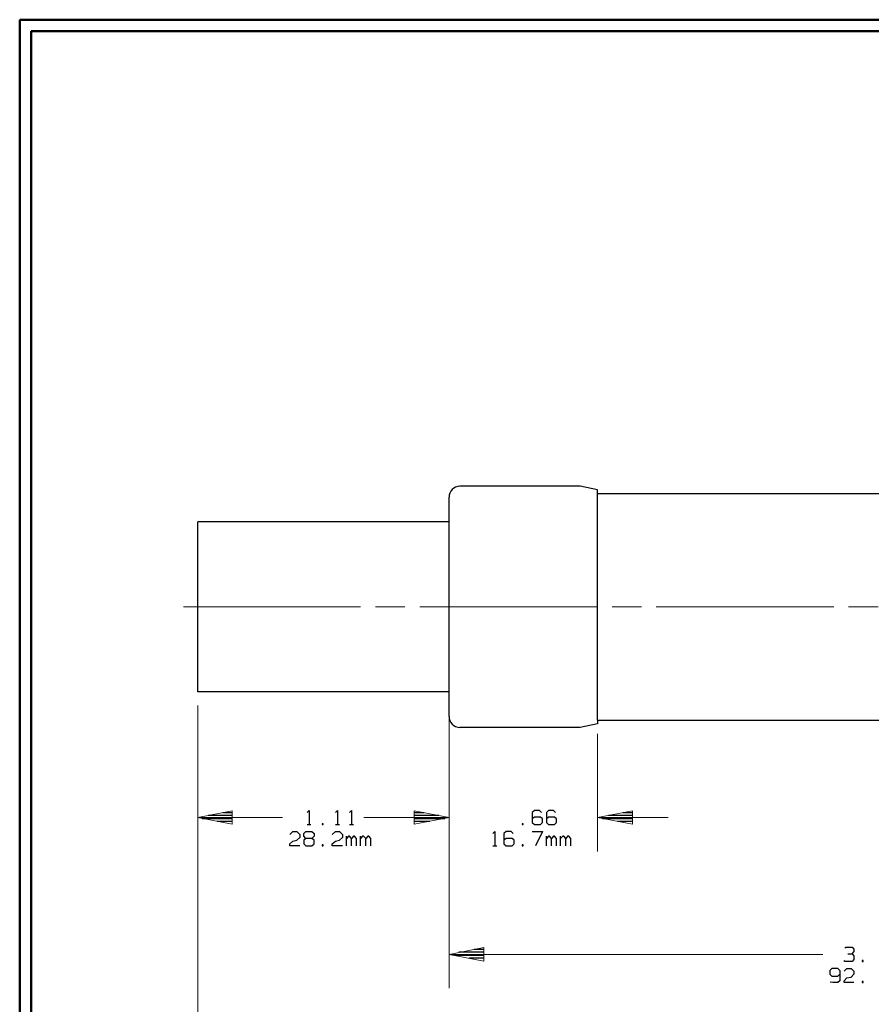
# Model space of a CAD drawing. Units: inches. Extents: x -3.57 to 3.55, y -2.65 to 2.89.
# Drawn here: x -3.57 to -0.71, y -0.55 to 2.76 of the extents above; entities that cross this region are included whole.
import ezdxf

# ---------------------------------------------------------------- set-up
doc = ezdxf.new("R2010")
doc.units = ezdxf.units.IN
doc.header["$MEASUREMENT"] = 0
doc.layers.add('Layer 1', color=7, linetype='Continuous')

msp = doc.modelspace()

# ---------------------------------------------------------------- linework, layer by layer
at = {"layer": 'Layer 1', "lineweight": 50}
for points in [[(-3.5667, 2.7597), (-3.5667, 2.7597), (-3.5667, -2.6458), (-3.5667, -2.6458)], [(3.5521, 2.7597), (3.5521, 2.7597), (-3.5667, 2.7597), (-3.5667, 2.7597)], [(-3.5285, 2.7215), (-3.5285, 2.7215), (-3.5285, -2.6076), (-3.5285, -2.6076)], [(3.5146, 2.7215), (3.5146, 2.7215), (-3.5285, 2.7215), (-3.5285, 2.7215)]]:
    msp.add_open_spline(points, degree=3, dxfattribs=at)
at = {"layer": 'Layer 1', "lineweight": 30}
for points in [[(-2.0875, 1.1924), (-2.0875, 1.1924), (-2.0951, 1.1917), (-2.0951, 1.1917), (-2.0951, 1.1917), (-2.0951, 1.1917), (-2.1021, 1.1896), (-2.1021, 1.1896), (-2.1021, 1.1896), (-2.1021, 1.1896), (-2.1083, 1.1861), (-2.1083, 1.1861), (-2.1083, 1.1861), (-2.1083, 1.1861), (-2.1139, 1.1812), (-2.1139, 1.1812), (-2.1139, 1.1812), (-2.1139, 1.1812), (-2.1181, 1.1757), (-2.1181, 1.1757), (-2.1181, 1.1757), (-2.1181, 1.1757), (-2.1215, 1.1694), (-2.1215, 1.1694), (-2.1215, 1.1694), (-2.1215, 1.1694), (-2.1236, 1.1625), (-2.1236, 1.1625), (-2.1236, 1.1625), (-2.1236, 1.1625), (-2.1243, 1.1556), (-2.1243, 1.1556)], [(-2.1243, 0.4187), (-2.1243, 0.4187), (-2.1236, 0.4118), (-2.1236, 0.4118), (-2.1236, 0.4118), (-2.1236, 0.4118), (-2.1215, 0.4049), (-2.1215, 0.4049), (-2.1215, 0.4049), (-2.1215, 0.4049), (-2.1181, 0.3986), (-2.1181, 0.3986), (-2.1181, 0.3986), (-2.1181, 0.3986), (-2.1139, 0.3931), (-2.1139, 0.3931), (-2.1139, 0.3931), (-2.1139, 0.3931), (-2.1083, 0.3882), (-2.1083, 0.3882), (-2.1083, 0.3882), (-2.1083, 0.3882), (-2.1021, 0.3847), (-2.1021, 0.3847), (-2.1021, 0.3847), (-2.1021, 0.3847), (-2.0951, 0.3826), (-2.0951, 0.3826), (-2.0951, 0.3826), (-2.0951, 0.3826), (-2.0875, 0.3819), (-2.0875, 0.3819)]]:
    msp.add_open_spline(points, degree=3, knots=[0, 0, 0, 0, 0.111111, 0.111111, 0.111111, 0.111111, 0.222222, 0.222222, 0.222222, 0.222222, 0.333333, 0.333333, 0.333333, 0.333333, 0.444444, 0.444444, 0.444444, 0.444444, 0.555556, 0.555556, 0.555556, 0.555556, 0.666667, 0.666667, 0.666667, 0.666667, 0.777778, 0.777778, 0.777778, 0.777778, 1, 1, 1, 1], dxfattribs=at)
for points in [[(-1.684, 1.1924), (-1.684, 1.1924), (-2.0875, 1.1924), (-2.0875, 1.1924)], [(-1.625, 1.1806), (-1.625, 1.1806), (-1.684, 1.1924), (-1.684, 1.1924)], [(-1.625, 0.4062), (-1.625, 0.4062), (-1.625, 1.1806), (-1.625, 1.1806)], [(-1.625, 1.1681), (-1.625, 1.1681), (0.1597, 1.1681), (0.1597, 1.1681)], [(-2.1243, 0.5014), (-2.1243, 0.5014), (-2.1243, 1.1556), (-2.1243, 1.1556)], [(-2.1243, 1.0729), (-2.1243, 1.0729), (-2.9687, 1.0729), (-2.9687, 1.0729)], [(-2.9687, 0.5014), (-2.9687, 0.5014), (-2.9687, 1.0729), (-2.9687, 1.0729)], [(-2.1375, 0.7868), (-2.1375, 0.7868), (-2.1375, 0.7868), (-2.1375, 0.7868)], [(-2.1243, 0.7868), (-2.1243, 0.7868), (-2.1243, 0.7868), (-2.1243, 0.7868)], [(-2.1243, 0.5014), (-2.1243, 0.5014), (-2.9687, 0.5014), (-2.9687, 0.5014)], [(-2.1243, 0.4187), (-2.1243, 0.4187), (-2.1243, 0.5014), (-2.1243, 0.5014)], [(-1.625, 0.4062), (-1.625, 0.4062), (0.1597, 0.4062), (0.1597, 0.4062)], [(-1.625, 0.4062), (-1.625, 0.4062), (-1.625, 0.3944), (-1.625, 0.3944)], [(-1.684, 0.3819), (-1.684, 0.3819), (-2.0875, 0.3819), (-2.0875, 0.3819)], [(-1.625, 0.3944), (-1.625, 0.3944), (-1.684, 0.3819), (-1.684, 0.3819)], [(-2.6014, 0.0965), (-2.6014, 0.0965), (-2.5944, 0.1028), (-2.5944, 0.1028)], [(-2.5944, 0.1028), (-2.5944, 0.1028), (-2.5944, 0.0556), (-2.5944, 0.0556)], [(-2.5062, 0.0965), (-2.5062, 0.0965), (-2.4993, 0.1028), (-2.4993, 0.1028)], [(-2.4993, 0.1028), (-2.4993, 0.1028), (-2.4993, 0.0556), (-2.4993, 0.0556)], [(-2.459, 0.0965), (-2.459, 0.0965), (-2.4521, 0.1028), (-2.4521, 0.1028)], [(-2.4521, 0.1028), (-2.4521, 0.1028), (-2.4521, 0.0556), (-2.4521, 0.0556)], [(-1.8375, 0.1028), (-1.8375, 0.1028), (-1.8444, 0.0965), (-1.8444, 0.0965)], [(-1.8208, 0.1028), (-1.8208, 0.1028), (-1.8375, 0.1028), (-1.8375, 0.1028)], [(-1.8139, 0.0965), (-1.8139, 0.0965), (-1.8208, 0.1028), (-1.8208, 0.1028)], [(-1.7903, 0.1028), (-1.7903, 0.1028), (-1.7965, 0.0965), (-1.7965, 0.0965)], [(-1.7729, 0.1028), (-1.7729, 0.1028), (-1.7903, 0.1028), (-1.7903, 0.1028)], [(-1.766, 0.0965), (-1.766, 0.0965), (-1.7729, 0.1028), (-1.7729, 0.1028)], [(-2.9535, 0.0757), (-2.9535, 0.0757), (-2.8521, 0.0757), (-2.8521, 0.0757)], [(-2.8521, 0.0861), (-2.8521, 0.0861), (-2.9333, 0.0861), (-2.9333, 0.0861)], [(-2.884, 0.0958), (-2.884, 0.0958), (-2.8521, 0.0958), (-2.8521, 0.0958)], [(-2.2403, 0.0958), (-2.2403, 0.0958), (-2.2076, 0.0958), (-2.2076, 0.0958)], [(-2.2403, 0.0958), (-2.2403, 0.0958), (-2.2076, 0.0958), (-2.2076, 0.0958)], [(-2.1583, 0.0861), (-2.1583, 0.0861), (-2.2403, 0.0861), (-2.2403, 0.0861)], [(-2.1583, 0.0861), (-2.1583, 0.0861), (-2.2403, 0.0861), (-2.2403, 0.0861)], [(-2.2403, 0.0757), (-2.2403, 0.0757), (-2.1382, 0.0757), (-2.1382, 0.0757)], [(-2.2403, 0.0757), (-2.2403, 0.0757), (-2.1382, 0.0757), (-2.1382, 0.0757)], [(-1.8444, 0.0965), (-1.8444, 0.0965), (-1.8444, 0.0618), (-1.8444, 0.0618)], [(-1.8375, 0.0806), (-1.8375, 0.0806), (-1.8444, 0.0743), (-1.8444, 0.0743)], [(-1.8174, 0.0806), (-1.8174, 0.0806), (-1.8375, 0.0806), (-1.8375, 0.0806)], [(-1.8104, 0.0743), (-1.8104, 0.0743), (-1.8174, 0.0806), (-1.8174, 0.0806)], [(-1.8104, 0.0618), (-1.8104, 0.0618), (-1.8104, 0.0743), (-1.8104, 0.0743)], [(-1.7965, 0.0965), (-1.7965, 0.0965), (-1.7965, 0.0618), (-1.7965, 0.0618)], [(-1.7903, 0.0806), (-1.7903, 0.0806), (-1.7965, 0.0743), (-1.7965, 0.0743)], [(-1.7694, 0.0806), (-1.7694, 0.0806), (-1.7903, 0.0806), (-1.7903, 0.0806)], [(-1.7632, 0.0743), (-1.7632, 0.0743), (-1.7694, 0.0806), (-1.7694, 0.0806)], [(-1.7632, 0.0618), (-1.7632, 0.0618), (-1.7632, 0.0743), (-1.7632, 0.0743)], [(-1.609, 0.0757), (-1.609, 0.0757), (-1.5083, 0.0757), (-1.5083, 0.0757)], [(-1.5083, 0.0861), (-1.5083, 0.0861), (-1.5889, 0.0861), (-1.5889, 0.0861)], [(-1.5403, 0.0958), (-1.5403, 0.0958), (-1.5083, 0.0958), (-1.5083, 0.0958)], [(-2.8521, 0.066), (-2.8521, 0.066), (-2.9028, 0.066), (-2.9028, 0.066)], [(-2.8521, 0.0562), (-2.8521, 0.0562), (-2.8521, 0.0562), (-2.8521, 0.0562)], [(-2.6014, 0.0556), (-2.6014, 0.0556), (-2.5882, 0.0556), (-2.5882, 0.0556)], [(-2.5472, 0.0583), (-2.5472, 0.0583), (-2.5507, 0.0583), (-2.5507, 0.0583)], [(-2.5507, 0.0583), (-2.5507, 0.0583), (-2.5507, 0.0556), (-2.5507, 0.0556)], [(-2.5507, 0.0556), (-2.5507, 0.0556), (-2.5472, 0.0556), (-2.5472, 0.0556)], [(-2.5472, 0.0556), (-2.5472, 0.0556), (-2.5472, 0.0583), (-2.5472, 0.0583)], [(-2.5062, 0.0556), (-2.5062, 0.0556), (-2.4924, 0.0556), (-2.4924, 0.0556)], [(-2.459, 0.0556), (-2.459, 0.0556), (-2.4451, 0.0556), (-2.4451, 0.0556)], [(-2.1889, 0.066), (-2.1889, 0.066), (-2.2403, 0.066), (-2.2403, 0.066)], [(-2.1889, 0.066), (-2.1889, 0.066), (-2.2403, 0.066), (-2.2403, 0.066)], [(-2.2403, 0.0562), (-2.2403, 0.0562), (-2.2403, 0.0562), (-2.2403, 0.0562)], [(-2.2403, 0.0562), (-2.2403, 0.0562), (-2.2403, 0.0562), (-2.2403, 0.0562)], [(-1.875, 0.0583), (-1.875, 0.0583), (-1.8785, 0.0583), (-1.8785, 0.0583)], [(-1.8785, 0.0583), (-1.8785, 0.0583), (-1.8785, 0.0556), (-1.8785, 0.0556)], [(-1.8785, 0.0556), (-1.8785, 0.0556), (-1.875, 0.0556), (-1.875, 0.0556)], [(-1.875, 0.0556), (-1.875, 0.0556), (-1.875, 0.0583), (-1.875, 0.0583)], [(-1.8444, 0.0618), (-1.8444, 0.0618), (-1.8375, 0.0556), (-1.8375, 0.0556)], [(-1.8375, 0.0556), (-1.8375, 0.0556), (-1.8174, 0.0556), (-1.8174, 0.0556)], [(-1.8174, 0.0556), (-1.8174, 0.0556), (-1.8104, 0.0618), (-1.8104, 0.0618)], [(-1.7965, 0.0618), (-1.7965, 0.0618), (-1.7903, 0.0556), (-1.7903, 0.0556)], [(-1.7903, 0.0556), (-1.7903, 0.0556), (-1.7694, 0.0556), (-1.7694, 0.0556)], [(-1.7694, 0.0556), (-1.7694, 0.0556), (-1.7632, 0.0618), (-1.7632, 0.0618)], [(-1.5083, 0.066), (-1.5083, 0.066), (-1.5583, 0.066), (-1.5583, 0.066)], [(-1.5083, 0.0562), (-1.5083, 0.0562), (-1.5083, 0.0562), (-1.5083, 0.0562)], [(-2.659, 0.0222), (-2.659, 0.0222), (-2.6493, 0.0319), (-2.6493, 0.0319)], [(-2.659, -0.0097), (-2.659, -0.0097), (-2.6493, 0), (-2.6493, 0)], [(-2.6493, 0.0319), (-2.6493, 0.0319), (-2.6354, 0.0319), (-2.6354, 0.0319)], [(-2.6493, 0), (-2.6493, 0), (-2.6354, 0.0028), (-2.6354, 0.0028)], [(-2.6354, 0.0319), (-2.6354, 0.0319), (-2.625, 0.0222), (-2.625, 0.0222)], [(-2.625, 0.0125), (-2.625, 0.0125), (-2.6354, 0.0028), (-2.6354, 0.0028)], [(-2.625, 0.0222), (-2.625, 0.0222), (-2.625, 0.0125), (-2.625, 0.0125)], [(-2.6118, 0.025), (-2.6118, 0.025), (-2.6049, 0.0319), (-2.6049, 0.0319)], [(-2.6118, 0.016), (-2.6118, 0.016), (-2.6118, 0.025), (-2.6118, 0.025)], [(-2.6049, 0.009), (-2.6049, 0.009), (-2.6118, 0.016), (-2.6118, 0.016)], [(-2.6049, 0.009), (-2.6049, 0.009), (-2.6118, 0.0028), (-2.6118, 0.0028)], [(-2.6118, 0.0028), (-2.6118, 0.0028), (-2.6118, -0.0097), (-2.6118, -0.0097)], [(-2.6049, 0.0319), (-2.6049, 0.0319), (-2.5847, 0.0319), (-2.5847, 0.0319)], [(-2.5847, 0.009), (-2.5847, 0.009), (-2.6049, 0.009), (-2.6049, 0.009)], [(-2.5847, 0.0319), (-2.5847, 0.0319), (-2.5778, 0.025), (-2.5778, 0.025)], [(-2.5778, 0.016), (-2.5778, 0.016), (-2.5847, 0.009), (-2.5847, 0.009)], [(-2.5778, 0.0028), (-2.5778, 0.0028), (-2.5847, 0.009), (-2.5847, 0.009)], [(-2.5778, 0.025), (-2.5778, 0.025), (-2.5778, 0.016), (-2.5778, 0.016)], [(-2.5778, -0.0097), (-2.5778, -0.0097), (-2.5778, 0.0028), (-2.5778, 0.0028)], [(-2.5167, 0.0222), (-2.5167, 0.0222), (-2.5062, 0.0319), (-2.5062, 0.0319)], [(-2.5167, -0.0097), (-2.5167, -0.0097), (-2.5062, 0), (-2.5062, 0)], [(-2.5062, 0.0319), (-2.5062, 0.0319), (-2.4924, 0.0319), (-2.4924, 0.0319)], [(-2.5062, 0), (-2.5062, 0), (-2.4924, 0.0028), (-2.4924, 0.0028)], [(-2.4924, 0.0319), (-2.4924, 0.0319), (-2.4826, 0.0222), (-2.4826, 0.0222)], [(-2.4826, 0.0125), (-2.4826, 0.0125), (-2.4924, 0.0028), (-2.4924, 0.0028)], [(-2.4826, 0.0222), (-2.4826, 0.0222), (-2.4826, 0.0125), (-2.4826, 0.0125)], [(-2.4687, -0.016), (-2.4687, -0.016), (-2.4687, 0.016), (-2.4687, 0.016)], [(-2.4618, 0.016), (-2.4618, 0.016), (-2.4687, 0.009), (-2.4687, 0.009)], [(-2.459, 0.016), (-2.459, 0.016), (-2.4618, 0.016), (-2.4618, 0.016)], [(-2.4521, 0.009), (-2.4521, 0.009), (-2.459, 0.016), (-2.459, 0.016)], [(-2.4451, 0.016), (-2.4451, 0.016), (-2.4521, 0.009), (-2.4521, 0.009)], [(-2.4521, -0.016), (-2.4521, -0.016), (-2.4521, 0.009), (-2.4521, 0.009)], [(-2.4417, 0.016), (-2.4417, 0.016), (-2.4451, 0.016), (-2.4451, 0.016)], [(-2.4347, 0.009), (-2.4347, 0.009), (-2.4417, 0.016), (-2.4417, 0.016)], [(-2.4347, -0.016), (-2.4347, -0.016), (-2.4347, 0.009), (-2.4347, 0.009)], [(-2.4215, -0.016), (-2.4215, -0.016), (-2.4215, 0.016), (-2.4215, 0.016)], [(-2.4146, 0.016), (-2.4146, 0.016), (-2.4215, 0.009), (-2.4215, 0.009)], [(-2.4111, 0.016), (-2.4111, 0.016), (-2.4146, 0.016), (-2.4146, 0.016)], [(-2.4042, 0.009), (-2.4042, 0.009), (-2.4111, 0.016), (-2.4111, 0.016)], [(-2.3972, 0.016), (-2.3972, 0.016), (-2.4042, 0.009), (-2.4042, 0.009)], [(-2.4042, -0.016), (-2.4042, -0.016), (-2.4042, 0.009), (-2.4042, 0.009)], [(-2.3937, 0.016), (-2.3937, 0.016), (-2.3972, 0.016), (-2.3972, 0.016)], [(-2.3875, 0.009), (-2.3875, 0.009), (-2.3937, 0.016), (-2.3937, 0.016)], [(-2.3875, -0.016), (-2.3875, -0.016), (-2.3875, 0.009), (-2.3875, 0.009)], [(-1.9771, 0.025), (-1.9771, 0.025), (-1.9701, 0.0319), (-1.9701, 0.0319)], [(-1.9701, 0.0319), (-1.9701, 0.0319), (-1.9701, -0.016), (-1.9701, -0.016)], [(-1.9326, 0.0319), (-1.9326, 0.0319), (-1.9396, 0.025), (-1.9396, 0.025)], [(-1.9396, 0.025), (-1.9396, 0.025), (-1.9396, -0.0097), (-1.9396, -0.0097)], [(-1.9326, 0.009), (-1.9326, 0.009), (-1.9396, 0.0028), (-1.9396, 0.0028)], [(-1.916, 0.0319), (-1.916, 0.0319), (-1.9326, 0.0319), (-1.9326, 0.0319)], [(-1.9125, 0.009), (-1.9125, 0.009), (-1.9326, 0.009), (-1.9326, 0.009)], [(-1.909, 0.025), (-1.909, 0.025), (-1.916, 0.0319), (-1.916, 0.0319)], [(-1.9056, 0.0028), (-1.9056, 0.0028), (-1.9125, 0.009), (-1.9125, 0.009)], [(-1.9056, -0.0097), (-1.9056, -0.0097), (-1.9056, 0.0028), (-1.9056, 0.0028)], [(-1.8444, 0.0319), (-1.8444, 0.0319), (-1.8104, 0.0319), (-1.8104, 0.0319)], [(-1.8104, 0.0319), (-1.8104, 0.0319), (-1.834, -0.016), (-1.834, -0.016)], [(-1.7965, -0.016), (-1.7965, -0.016), (-1.7965, 0.016), (-1.7965, 0.016)], [(-1.7903, 0.016), (-1.7903, 0.016), (-1.7965, 0.009), (-1.7965, 0.009)], [(-1.7868, 0.016), (-1.7868, 0.016), (-1.7903, 0.016), (-1.7903, 0.016)], [(-1.7799, 0.009), (-1.7799, 0.009), (-1.7868, 0.016), (-1.7868, 0.016)], [(-1.7729, 0.016), (-1.7729, 0.016), (-1.7799, 0.009), (-1.7799, 0.009)], [(-1.7799, -0.016), (-1.7799, -0.016), (-1.7799, 0.009), (-1.7799, 0.009)], [(-1.7694, 0.016), (-1.7694, 0.016), (-1.7729, 0.016), (-1.7729, 0.016)], [(-1.7632, 0.009), (-1.7632, 0.009), (-1.7694, 0.016), (-1.7694, 0.016)], [(-1.7632, -0.016), (-1.7632, -0.016), (-1.7632, 0.009), (-1.7632, 0.009)], [(-1.7493, -0.016), (-1.7493, -0.016), (-1.7493, 0.016), (-1.7493, 0.016)], [(-1.7424, 0.016), (-1.7424, 0.016), (-1.7493, 0.009), (-1.7493, 0.009)], [(-1.7389, 0.016), (-1.7389, 0.016), (-1.7424, 0.016), (-1.7424, 0.016)], [(-1.7319, 0.009), (-1.7319, 0.009), (-1.7389, 0.016), (-1.7389, 0.016)], [(-1.7257, 0.016), (-1.7257, 0.016), (-1.7319, 0.009), (-1.7319, 0.009)], [(-1.7319, -0.016), (-1.7319, -0.016), (-1.7319, 0.009), (-1.7319, 0.009)], [(-1.7222, 0.016), (-1.7222, 0.016), (-1.7257, 0.016), (-1.7257, 0.016)], [(-1.7153, 0.009), (-1.7153, 0.009), (-1.7222, 0.016), (-1.7222, 0.016)], [(-1.7153, -0.016), (-1.7153, -0.016), (-1.7153, 0.009), (-1.7153, 0.009)], [(-2.659, -0.016), (-2.659, -0.016), (-2.659, -0.0097), (-2.659, -0.0097)], [(-2.625, -0.016), (-2.625, -0.016), (-2.659, -0.016), (-2.659, -0.016)], [(-2.6118, -0.0097), (-2.6118, -0.0097), (-2.6049, -0.016), (-2.6049, -0.016)], [(-2.6049, -0.016), (-2.6049, -0.016), (-2.5847, -0.016), (-2.5847, -0.016)], [(-2.5847, -0.016), (-2.5847, -0.016), (-2.5778, -0.0097), (-2.5778, -0.0097)], [(-2.5472, -0.0132), (-2.5472, -0.0132), (-2.5507, -0.0132), (-2.5507, -0.0132)], [(-2.5507, -0.0132), (-2.5507, -0.0132), (-2.5507, -0.016), (-2.5507, -0.016)], [(-2.5507, -0.016), (-2.5507, -0.016), (-2.5472, -0.016), (-2.5472, -0.016)], [(-2.5472, -0.016), (-2.5472, -0.016), (-2.5472, -0.0132), (-2.5472, -0.0132)], [(-2.5167, -0.016), (-2.5167, -0.016), (-2.5167, -0.0097), (-2.5167, -0.0097)], [(-2.4826, -0.016), (-2.4826, -0.016), (-2.5167, -0.016), (-2.5167, -0.016)], [(-1.9771, -0.016), (-1.9771, -0.016), (-1.9632, -0.016), (-1.9632, -0.016)], [(-1.9396, -0.0097), (-1.9396, -0.0097), (-1.9326, -0.016), (-1.9326, -0.016)], [(-1.9326, -0.016), (-1.9326, -0.016), (-1.9125, -0.016), (-1.9125, -0.016)], [(-1.9125, -0.016), (-1.9125, -0.016), (-1.9056, -0.0097), (-1.9056, -0.0097)], [(-1.875, -0.0132), (-1.875, -0.0132), (-1.8785, -0.0132), (-1.8785, -0.0132)], [(-1.8785, -0.0132), (-1.8785, -0.0132), (-1.8785, -0.016), (-1.8785, -0.016)], [(-1.8785, -0.016), (-1.8785, -0.016), (-1.875, -0.016), (-1.875, -0.016)], [(-1.875, -0.016), (-1.875, -0.016), (-1.875, -0.0132), (-1.875, -0.0132)], [(-2.0403, -0.3632), (-2.0403, -0.3632), (-2.0076, -0.3632), (-2.0076, -0.3632)], [(-0.7944, -0.3597), (-0.7944, -0.3597), (-0.791, -0.3569), (-0.791, -0.3569)], [(-0.791, -0.3569), (-0.791, -0.3569), (-0.7701, -0.3569), (-0.7701, -0.3569)], [(-0.7701, -0.3569), (-0.7701, -0.3569), (-0.7639, -0.3632), (-0.7639, -0.3632)], [(-0.7639, -0.3632), (-0.7639, -0.3632), (-0.7639, -0.3722), (-0.7639, -0.3722)], [(-2.1056, -0.3833), (-2.1056, -0.3833), (-2.0076, -0.3833), (-2.0076, -0.3833)], [(-2.0076, -0.3729), (-2.0076, -0.3729), (-2.091, -0.3729), (-2.091, -0.3729)], [(-2.0076, -0.3931), (-2.0076, -0.3931), (-2.0562, -0.3931), (-2.0562, -0.3931)], [(-0.784, -0.3792), (-0.784, -0.3792), (-0.7701, -0.3792), (-0.7701, -0.3792)], [(-0.7701, -0.3792), (-0.7701, -0.3792), (-0.7639, -0.3722), (-0.7639, -0.3722)], [(-0.7701, -0.3792), (-0.7701, -0.3792), (-0.7639, -0.3854), (-0.7639, -0.3854)], [(-0.7639, -0.3854), (-0.7639, -0.3854), (-0.7639, -0.3979), (-0.7639, -0.3979)], [(-2.0076, -0.4035), (-2.0076, -0.4035), (-2.0076, -0.4035), (-2.0076, -0.4035)], [(-0.8382, -0.4278), (-0.8382, -0.4278), (-0.8451, -0.4347), (-0.8451, -0.4347)], [(-0.8181, -0.4278), (-0.8181, -0.4278), (-0.8382, -0.4278), (-0.8382, -0.4278)], [(-0.8111, -0.4347), (-0.8111, -0.4347), (-0.8181, -0.4278), (-0.8181, -0.4278)], [(-0.7944, -0.4042), (-0.7944, -0.4042), (-0.7972, -0.4014), (-0.7972, -0.4014)], [(-0.7972, -0.4375), (-0.7972, -0.4375), (-0.7875, -0.4278), (-0.7875, -0.4278)], [(-0.7701, -0.4042), (-0.7701, -0.4042), (-0.7944, -0.4042), (-0.7944, -0.4042)], [(-0.7875, -0.4278), (-0.7875, -0.4278), (-0.7736, -0.4278), (-0.7736, -0.4278)], [(-0.7736, -0.4278), (-0.7736, -0.4278), (-0.7639, -0.4375), (-0.7639, -0.4375)], [(-0.7639, -0.3979), (-0.7639, -0.3979), (-0.7701, -0.4042), (-0.7701, -0.4042)], [(-0.7333, -0.4014), (-0.7333, -0.4014), (-0.7361, -0.4014), (-0.7361, -0.4014)], [(-0.7361, -0.4014), (-0.7361, -0.4014), (-0.7361, -0.4042), (-0.7361, -0.4042)], [(-0.7361, -0.4042), (-0.7361, -0.4042), (-0.7333, -0.4042), (-0.7333, -0.4042)], [(-0.7333, -0.4042), (-0.7333, -0.4042), (-0.7333, -0.4014), (-0.7333, -0.4014)], [(-0.8451, -0.4347), (-0.8451, -0.4347), (-0.8451, -0.4472), (-0.8451, -0.4472)], [(-0.8451, -0.4472), (-0.8451, -0.4472), (-0.8382, -0.4535), (-0.8382, -0.4535)], [(-0.8382, -0.4535), (-0.8382, -0.4535), (-0.8181, -0.4535), (-0.8181, -0.4535)], [(-0.8181, -0.4535), (-0.8181, -0.4535), (-0.8111, -0.4472), (-0.8111, -0.4472)], [(-0.8111, -0.4347), (-0.8111, -0.4347), (-0.8111, -0.4694), (-0.8111, -0.4694)], [(-0.7972, -0.4694), (-0.7972, -0.4694), (-0.7875, -0.4597), (-0.7875, -0.4597)], [(-0.7875, -0.4597), (-0.7875, -0.4597), (-0.7736, -0.4569), (-0.7736, -0.4569)], [(-0.7639, -0.4472), (-0.7639, -0.4472), (-0.7736, -0.4569), (-0.7736, -0.4569)], [(-0.7639, -0.4375), (-0.7639, -0.4375), (-0.7639, -0.4472), (-0.7639, -0.4472)], [(-0.8347, -0.4757), (-0.8347, -0.4757), (-0.8437, -0.4736), (-0.8437, -0.4736)], [(-0.8181, -0.4757), (-0.8181, -0.4757), (-0.8347, -0.4757), (-0.8347, -0.4757)], [(-0.8111, -0.4694), (-0.8111, -0.4694), (-0.8181, -0.4757), (-0.8181, -0.4757)], [(-0.7972, -0.4757), (-0.7972, -0.4757), (-0.7972, -0.4694), (-0.7972, -0.4694)], [(-0.7639, -0.4757), (-0.7639, -0.4757), (-0.7972, -0.4757), (-0.7972, -0.4757)], [(-0.7333, -0.4722), (-0.7333, -0.4722), (-0.7361, -0.4722), (-0.7361, -0.4722)], [(-0.7361, -0.4722), (-0.7361, -0.4722), (-0.7361, -0.4757), (-0.7361, -0.4757)], [(-0.7361, -0.4757), (-0.7361, -0.4757), (-0.7333, -0.4757), (-0.7333, -0.4757)], [(-0.7333, -0.4757), (-0.7333, -0.4757), (-0.7333, -0.4722), (-0.7333, -0.4722)]]:
    msp.add_open_spline(points, degree=3, dxfattribs=at)
at = {"layer": 'Layer 1', "lineweight": 18}
for points in [[(-3.0167, 0.7875), (-3.0167, 0.7875), (-2.4215, 0.7875), (-2.4215, 0.7875)], [(-2.3715, 0.7875), (-2.3715, 0.7875), (-2.2722, 0.7875), (-2.2722, 0.7875)], [(-2.2222, 0.7875), (-2.2222, 0.7875), (-1.6264, 0.7875), (-1.6264, 0.7875)], [(-1.5764, 0.7875), (-1.5764, 0.7875), (-1.4778, 0.7875), (-1.4778, 0.7875)], [(-1.4278, 0.7875), (-1.4278, 0.7875), (-0.8319, 0.7875), (-0.8319, 0.7875)], [(-0.7819, 0.7875), (-0.7819, 0.7875), (-0.6826, 0.7875), (-0.6826, 0.7875)], [(-2.9687, 0.4556), (-2.9687, 0.4556), (-2.9687, -0.9493), (-2.9687, -0.9493)], [(-2.9687, 0.4556), (-2.9687, 0.4556), (-2.9687, -0.0347), (-2.9687, -0.0347)], [(-2.1243, 0.4556), (-2.1243, 0.4556), (-2.1243, -0.0347), (-2.1243, -0.0347)], [(-2.1243, 0.3729), (-2.1243, 0.3729), (-2.1243, -0.4944), (-2.1243, -0.4944)], [(-2.1243, 0.3729), (-2.1243, 0.3729), (-2.1243, -0.0347), (-2.1243, -0.0347)], [(-1.625, 0.3604), (-1.625, 0.3604), (-1.625, -0.0347), (-1.625, -0.0347)], [(-2.6833, 0.0792), (-2.6833, 0.0792), (-2.9687, 0.0792), (-2.9687, 0.0792)], [(-2.1243, 0.0792), (-2.1243, 0.0792), (-2.4104, 0.0792), (-2.4104, 0.0792)], [(-2.1243, 0.0792), (-2.1243, 0.0792), (-2.3618, 0.0792), (-2.3618, 0.0792)], [(-1.3875, 0.0792), (-1.3875, 0.0792), (-1.625, 0.0792), (-1.625, 0.0792)], [(-2.1243, -0.3806), (-2.1243, -0.3806), (-0.8687, -0.3806), (-0.8687, -0.3806)]]:
    msp.add_open_spline(points, degree=3, dxfattribs=at)
for points in [[(-2.8528, 0.1021), (-2.8528, 0.1021), (-2.9687, 0.0792), (-2.9687, 0.0792), (-2.9687, 0.0792), (-2.9687, 0.0792), (-2.8528, 0.0562), (-2.8528, 0.0562), (-2.8528, 0.0562), (-2.8528, 0.0562), (-2.8528, 0.1021), (-2.8528, 0.1021)], [(-2.241, 0.0562), (-2.241, 0.0562), (-2.1243, 0.0792), (-2.1243, 0.0792), (-2.1243, 0.0792), (-2.1243, 0.0792), (-2.241, 0.1021), (-2.241, 0.1021), (-2.241, 0.1021), (-2.241, 0.1021), (-2.241, 0.0562), (-2.241, 0.0562)], [(-2.241, 0.0562), (-2.241, 0.0562), (-2.1243, 0.0792), (-2.1243, 0.0792), (-2.1243, 0.0792), (-2.1243, 0.0792), (-2.241, 0.1021), (-2.241, 0.1021), (-2.241, 0.1021), (-2.241, 0.1021), (-2.241, 0.0562), (-2.241, 0.0562)], [(-1.5083, 0.1021), (-1.5083, 0.1021), (-1.625, 0.0792), (-1.625, 0.0792), (-1.625, 0.0792), (-1.625, 0.0792), (-1.5083, 0.0562), (-1.5083, 0.0562), (-1.5083, 0.0562), (-1.5083, 0.0562), (-1.5083, 0.1021), (-1.5083, 0.1021)], [(-2.0076, -0.3576), (-2.0076, -0.3576), (-2.1243, -0.3806), (-2.1243, -0.3806), (-2.1243, -0.3806), (-2.1243, -0.3806), (-2.0076, -0.4035), (-2.0076, -0.4035), (-2.0076, -0.4035), (-2.0076, -0.4035), (-2.0076, -0.3576), (-2.0076, -0.3576)]]:
    msp.add_open_spline(points, degree=3, knots=[0, 0, 0, 0, 0.25, 0.25, 0.25, 0.25, 0.5, 0.5, 0.5, 0.5, 1, 1, 1, 1], dxfattribs=at)

doc.saveas('drawing.dxf')
